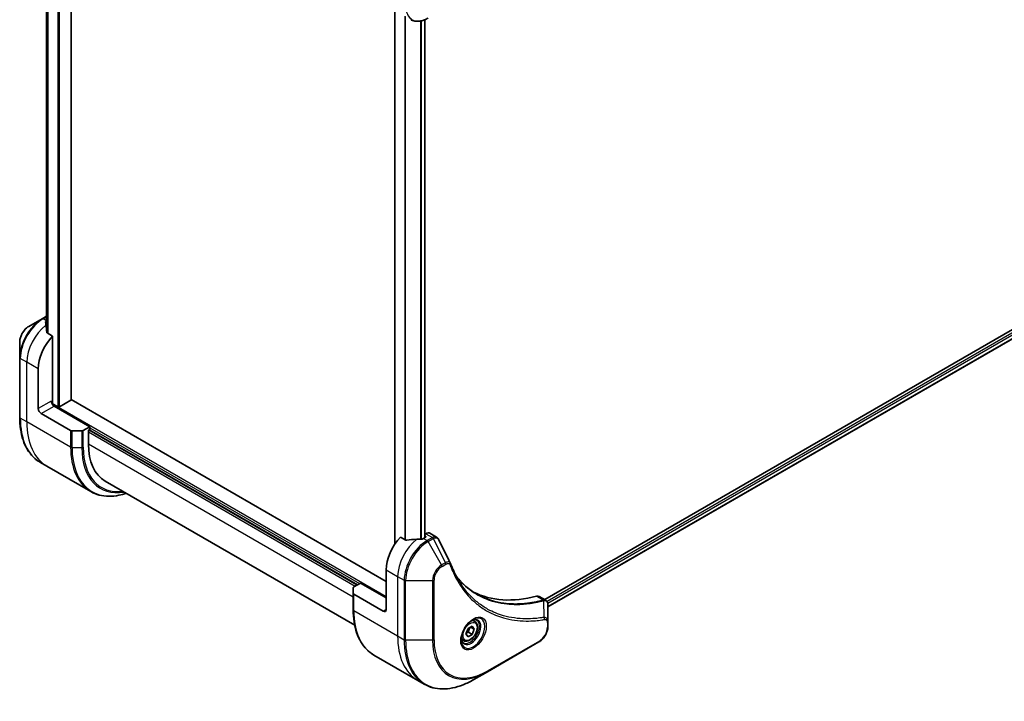
# Model space of a CAD drawing. Units: millimetres. Extents: x 0 to 9444, y 0 to 1686.
# Drawn here: x 517 to 760, y 379 to 547 of the extents above; entities that cross this region are included whole.
import ezdxf

# ---------------------------------------------------------------- set-up
doc = ezdxf.new("R2010")
doc.units = ezdxf.units.MM
doc.layers.add('Visible (ISO)', color=7, linetype='Continuous', lineweight=35)
doc.layers.add('Visible Narrow (ISO)', color=7, linetype='Continuous', lineweight=25)

msp = doc.modelspace()

# ---------------------------------------------------------------- linework, layer by layer
at = {"layer": 'Visible (ISO)'}
for p, q in [((529.9268, 453.657), (529.9268, 609.2918)), ((523.8401, 599.5017), (523.8401, 470.9777)), ((609.8663, 549.7982), (609.8663, 418.0197)), ((617.2545, 547.4706), (617.2545, 419.619)), ((884.9126, 541.7366), (646.8827, 404.3099)), ((885.5721, 539.8444), (647.6783, 402.4963)), ((523.8401, 474.2802), (522.7704, 473.6626)), ((522.7704, 473.6626), (519.442, 471.7409)), ((525.3488, 469.3674), (524.0114, 470.1395)), ((525.3488, 453.1059), (525.3488, 469.3674)), ((517.2171, 467.8874), (517.2171, 464.044)), ((517.2171, 464.044), (517.2171, 449.3471)), ((521.8133, 451.4729), (521.8133, 461.2708)), ((526.657, 451.9424), (525.2453, 452.7574)), ((529.839, 453.5345), (527.0813, 451.9424)), ((607.7268, 408.8109), (529.9268, 453.7287)), ((522.5204, 450.2481), (529.7986, 446.0461)), ((534.5412, 446.9821), (525.7024, 452.0852)), ((532.5664, 445.9615), (530.1521, 445.9615)), ((534.5412, 446.9821), (532.9199, 446.0461)), ((534.1877, 446.1248), (534.5412, 446.3289)), ((534.1877, 442.6955), (534.1877, 446.1248)), ((534.3998, 446.2473), (600.6557, 407.9944)), ((534.5412, 446.3289), (534.5412, 446.9821)), ((523.9554, 437.2202), (522.3341, 438.1563)), ((534.7692, 430.9769), (523.9554, 437.2202)), ((538.3298, 433.54), (599.9575, 397.9592)), ((618.5177, 420.6865), (620.1615, 419.7374)), ((612.5997, 418.993), (611.2623, 419.7652)), ((617.4141, 419.7112), (616.9192, 419.4254)), ((617.5177, 420.5874), (617.2545, 420.4355)), ((617.2545, 420.0483), (617.4141, 419.9561)), ((607.7268, 411.6687), (607.7268, 401.8707)), ((599.5951, 405.8686), (599.5951, 407.2625)), ((599.7415, 407.4666), (601.3628, 408.4027)), ((601.3628, 408.4027), (607.7268, 404.7284)), ((599.5951, 405.8686), (599.5951, 401.7861)), ((607.0197, 401.4625), (599.7415, 405.6645)), ((645.4963, 405.1103), (647.1401, 404.1613)), ((647.6783, 398.7954), (647.6783, 403.042)), ((629.6079, 398.945), (629.071, 399.255)), ((647.6783, 397.7037), (647.6783, 398.7954)), ((627.4244, 395.8517), (627.9347, 397.167)), ((627.9347, 397.167), (628.9553, 397.7562)), ((628.5817, 397.5406), (629.4656, 397.0303)), ((628.9553, 397.7562), (629.4656, 397.0303)), ((629.4656, 397.0303), (628.9553, 395.715)), ((626.8579, 394.1819), (626.321, 394.4919)), ((627.9347, 395.1257), (627.4244, 395.8517)), ((628.9553, 395.715), (627.9347, 395.1257)), ((628.0361, 396.2457), (628.9553, 395.715)), ((632.7255, 386.5016), (645.4534, 393.8501)), ((604.7121, 390.5954), (615.5258, 384.3521)), ((615.5258, 384.3521), (617.1471, 383.416)), ((629.3971, 384.5799), (632.7255, 386.5016))]:
    msp.add_line(p, q, dxfattribs=at)
for centre, major_axis, ratio, start_param, end_param in [((523.5104, 466.823), (-0.8423, 9.7103), 0.07779162, 5.27600846, 5.36964529), ((523.9346, 466.5781), (4, 6.9282), 0.57735027, 0.80211789, 0.83034924), ((523.5104, 466.823), (-0.8423, 9.7103), 0.07779162, 5.0684181, 5.27600846), ((527.4702, 464.5368), (4, 6.9282), 0.57735027, 1.16979494, 2.35619449), ((525.7024, 452.9017), (-0.5, 0.866), 0.57735027, 0.78539816, 2.35619449), ((524.9953, 452.9017), (-0.25, -0.433), 0.57735027, 1.32748183, 2.35619449), ((529.6268, 453.657), (0.3, 0), 0.57735027, 5.49778714, 6.28318531), ((522.5204, 451.0646), (0.5, -0.866), 0.57735027, 3.92699082, 5.49778714), ((526.8691, 452.0648), (0.3, 0), 0.57735027, 3.92699082, 5.49778714), ((530.1521, 446.2502), (-0.5, 0), 0.57735027, 0.78539816, 1.57079633), ((532.5664, 446.2502), (-0.5, 0), 0.57735027, 1.57079633, 2.35619449), ((548.3298, 450.8605), (-10, -17.3205), 0.57735027, 5.49778714, 6.28318531), ((617.5177, 418.9544), (1, 1.7321), 0.57735027, 0, 0.78539816), ((613.3836, 414.9346), (-4, -6.9282), 0.57735027, 4.31138759, 5.49778714), ((617.3434, 412.6485), (-12.4362, 0.8996), 0.5228786, 4.91764363, 5.12523399), ((617.3434, 412.6485), (-12.4362, 0.8996), 0.5228786, 4.82400679, 4.91764363), ((616.9192, 412.8934), (-4, -6.9282), 0.57735027, 3.92699082, 3.97194189), ((617.202, 419.8336), (0.3, 0), 0.57735027, 5.49778714, 7.06858347), ((622.2794, 412.5478), (1.0849, 1.0898), 0.82737827, 5.92008942, 6.0121585), ((600.0951, 407.2625), (-0.5, 0), 0.57735027, 5.49778714, 6.28318531), ((654.3958, 451.677), (-26, -45.0333), 0.57735027, 0.03285124, 0.523143), ((600.0951, 405.8686), (-0.5, 0), 0.57735027, 0, 0.78539816), ((644.4963, 403.3783), (1, 1.7321), 0.57735027, 0, 0.523143), ((607.0197, 402.2789), (0.5, -0.866), 0.57735027, 5.49778714, 7.06858347)]:
    msp.add_ellipse(centre, major_axis=major_axis, ratio=ratio, start_param=start_param, end_param=end_param, dxfattribs=at)
for points, knots in [([(613.8334, 547.5078), (614.069, 547.3718), (614.3232, 547.2681), (614.8561, 547.1286), (615.1348, 547.0928), (615.7057, 547.0865), (615.9981, 547.116), (616.5892, 547.2355), (616.888, 547.3255), (617.4864, 547.5616), (617.7861, 547.7076), (618.0834, 547.8793)], [3.926990817, 3.926990817, 3.926990817, 3.926990817, 4.08407045, 4.08407045, 4.241150082, 4.241150082, 4.398229715, 4.398229715, 4.555309348, 4.555309348, 4.71238898, 4.71238898, 4.71238898, 4.71238898]), ([(519.442, 471.7409), (519.1959, 471.5989), (518.9589, 471.4175), (518.5148, 470.9945), (518.3078, 470.7527), (517.9377, 470.2286), (517.7747, 469.9463), (517.5059, 469.3637), (517.4, 469.0635), (517.2557, 468.4674), (517.2171, 468.1715), (517.2171, 467.8874)], [1.57079633, 1.57079633, 1.57079633, 1.57079633, 1.88495559, 1.88495559, 2.19911486, 2.19911486, 2.51327412, 2.51327412, 2.82743339, 2.82743339, 3.14159265, 3.14159265, 3.14159265, 3.14159265]), ([(523.6804, 472.9567), (523.6538, 472.9399), (523.6307, 472.9187), (523.6001, 472.8724), (523.5926, 472.8473), (523.5926, 472.8185), (523.593, 472.8129), (523.5938, 472.8073)], [0.1356732242, 0.1356732242, 0.1356732242, 0.1356732242, 0.1469944231, 0.1469944231, 0.158315622, 0.158315622, 0.1609890322, 0.1609890322, 0.1609890322, 0.1609890322]), ([(523.9248, 470.269), (523.9276, 470.2459), (523.9348, 470.223), (523.962, 470.1767), (523.9849, 470.1549), (524.0114, 470.1395)], [-0.0201836507, -0.0201836507, -0.0201836507, -0.0201836507, -0.0112759257, -0.0112759257, 0, 0, 0, 0]), ([(522.3341, 438.1563), (521.6796, 438.5342), (521.0768, 439.0014), (519.9932, 440.0979), (519.5124, 440.7271), (518.6836, 442.1268), (518.3355, 442.8974), (517.7774, 444.5588), (517.5672, 445.4497), (517.2871, 447.3301), (517.2171, 448.3197), (517.2171, 449.3471)], [2.35619449, 2.35619449, 2.35619449, 2.35619449, 2.513274123, 2.513274123, 2.670353756, 2.670353756, 2.827433388, 2.827433388, 2.984513021, 2.984513021, 3.141592654, 3.141592654, 3.141592654, 3.141592654]), ([(534.7692, 430.9769), (535.4237, 430.5991), (536.1297, 430.3106), (537.6211, 429.9205), (538.4064, 429.8187), (540.033, 429.8008), (540.8743, 429.8846), (542.3229, 430.1774), (542.9207, 430.3389), (543.5237, 430.5413)], [3.926990817, 3.926990817, 3.926990817, 3.926990817, 4.08407045, 4.08407045, 4.241150082, 4.241150082, 4.398229715, 4.398229715, 4.506045066, 4.506045066, 4.506045066, 4.506045066]), ([(612.5997, 418.993), (612.6268, 418.9774), (612.661, 418.9666), (612.7261, 418.9601), (612.7559, 418.9613), (612.7847, 418.9657)], [0.093260715, 0.093260715, 0.093260715, 0.093260715, 0.1047444472, 0.1047444472, 0.1134564756, 0.1134564756, 0.1134564756, 0.1134564756]), ([(616.4257, 419.2108), (616.4348, 419.2107), (616.4438, 419.2108), (616.4904, 419.2127), (616.5306, 419.2189), (616.6046, 419.2402), (616.6383, 419.2552), (616.665, 419.272)], [0.1103900742, 0.1103900742, 0.1103900742, 0.1103900742, 0.1130634845, 0.1130634845, 0.1243846834, 0.1243846834, 0.1357058823, 0.1357058823, 0.1357058823, 0.1357058823]), ([(620.1615, 419.7374), (620.2048, 419.7124), (620.2463, 419.6845), (620.3249, 419.6238), (620.362, 419.591), (620.4315, 419.5216), (620.4639, 419.485), (620.5241, 419.4087), (620.5518, 419.3691), (620.603, 419.2876), (620.6264, 419.2456), (620.6477, 419.2028)], [0.1178779852, 0.1178779852, 0.1178779852, 0.1178779852, 0.1308517681, 0.1308517681, 0.143825551, 0.143825551, 0.1567993339, 0.1567993339, 0.1697731168, 0.1697731168, 0.1827468997, 0.1827468997, 0.1827468997, 0.1827468997]), ([(623.6138, 413.2478), (623.7399, 412.9099), (623.8669, 412.5879), (624.1351, 411.9441), (624.2743, 411.6277), (624.5625, 411.0057), (624.7116, 410.7003), (625.0197, 410.1007), (625.1786, 409.8065), (625.506, 409.2298), (625.6746, 408.9471), (625.8479, 408.6704)], [0, 0, 0, 0, 0.160255913, 0.160255913, 0.320511826, 0.320511826, 0.480767738, 0.480767738, 0.641023651, 0.641023651, 0.801279564, 0.801279564, 0.801279564, 0.801279564]), ([(630.0955, 405.6624), (629.6216, 405.936), (629.1609, 406.2325), (628.2672, 406.8705), (627.8342, 407.212), (626.9969, 407.9392), (626.5928, 408.3249), (625.8144, 409.1396), (625.4402, 409.5686), (625.0657, 410.0386), (625.0499, 410.0586), (625.034, 410.0787)], [2.73884789, 2.73884789, 2.73884789, 2.73884789, 3.0315659, 3.0315659, 3.32428391, 3.32428391, 3.61700192, 3.61700192, 3.90971993, 3.90971993, 3.92272088, 3.92272088, 3.92272088, 3.92272088]), ([(647.1401, 404.1613), (647.219, 404.1158), (647.2899, 404.0588), (647.4115, 403.9309), (647.4624, 403.8601), (647.5459, 403.7117), (647.5787, 403.6341), (647.6295, 403.4751), (647.6476, 403.3936), (647.6716, 403.228), (647.6776, 403.1438), (647.6782, 403.0586)], [0.07890981, 0.07890981, 0.07890981, 0.07890981, 0.102485407, 0.102485407, 0.126061004, 0.126061004, 0.149636601, 0.149636601, 0.173212198, 0.173212198, 0.196787795, 0.196787795, 0.196787795, 0.196787795]), ([(604.7121, 390.5954), (604.0576, 390.9732), (603.4548, 391.4405), (602.3712, 392.537), (601.8904, 393.1662), (601.0616, 394.5659), (600.7135, 395.3365), (600.1553, 396.9979), (599.9452, 397.8887), (599.665, 399.7692), (599.5951, 400.7588), (599.5951, 401.7861)], [3.926990817, 3.926990817, 3.926990817, 3.926990817, 4.08407045, 4.08407045, 4.241150082, 4.241150082, 4.398229715, 4.398229715, 4.555309348, 4.555309348, 4.71238898, 4.71238898, 4.71238898, 4.71238898]), ([(629.19, 399.3614), (628.9134, 399.2018), (628.6287, 398.9889), (628.0747, 398.472), (627.8057, 398.1671), (627.3146, 397.4946), (627.093, 397.1266), (626.7234, 396.3683), (626.5754, 395.9781), (626.3683, 395.221), (626.3085, 394.8541), (626.2898, 394.4562), (626.2883, 394.3953), (626.2883, 394.3356)], [6.28318531, 6.28318531, 6.28318531, 6.28318531, 6.58198846, 6.58198846, 6.88431564, 6.88431564, 7.18953753, 7.18953753, 7.49504782, 7.49504782, 7.7981246, 7.7981246, 7.85398163, 7.85398163, 7.85398163, 7.85398163]), ([(629.6079, 398.945), (629.7563, 398.8594), (629.8838, 398.739), (630.0913, 398.4401), (630.1667, 398.2579), (630.2634, 397.8368), (630.2766, 397.5929), (630.2346, 397.0761), (630.177, 396.8026), (629.999, 396.2595), (629.879, 395.9901), (629.5895, 395.4802), (629.4202, 395.2396), (629.0467, 394.8084), (628.8424, 394.6182), (628.414, 394.3075), (628.1897, 394.1875), (627.7433, 394.0403), (627.5202, 394.0108), (627.1475, 394.0541), (626.9944, 394.1031), (626.8579, 394.1819)], [3.92699082, 3.92699082, 3.92699082, 3.92699082, 4.19278519, 4.19278519, 4.48240969, 4.48240969, 4.81050461, 4.81050461, 5.14921548, 5.14921548, 5.48534867, 5.48534867, 5.81990807, 5.81990807, 6.15582351, 6.15582351, 6.49447577, 6.49447577, 6.82407541, 6.82407541, 7.06858347, 7.06858347, 7.06858347, 7.06858347]), ([(628.9266, 399.195), (628.9643, 399.2121), (629.0015, 399.2279), (629.1505, 399.2867), (629.2579, 399.3186), (629.459, 399.3592), (629.5527, 399.368), (629.7239, 399.3662), (629.8015, 399.3556), (629.9426, 399.3187), (630.0061, 399.2925), (630.065, 399.2585)], [0.105628495, 0.105628495, 0.105628495, 0.105628495, 0.157079633, 0.157079633, 0.314159265, 0.314159265, 0.471238898, 0.471238898, 0.628318531, 0.628318531, 0.785398163, 0.785398163, 0.785398163, 0.785398163]), ([(647.6783, 397.7037), (647.6783, 397.4195), (647.6398, 397.1236), (647.4955, 396.5275), (647.3896, 396.2273), (647.1207, 395.6447), (646.9577, 395.3625), (646.5877, 394.8383), (646.3806, 394.5965), (645.9365, 394.1735), (645.6995, 393.9921), (645.4534, 393.8501)], [1.57079633, 1.57079633, 1.57079633, 1.57079633, 1.88495559, 1.88495559, 2.19911486, 2.19911486, 2.51327412, 2.51327412, 2.82743339, 2.82743339, 3.14159265, 3.14159265, 3.14159265, 3.14159265]), ([(626.815, 393.6293), (626.7561, 393.6633), (626.7016, 393.7052), (626.5992, 393.8089), (626.5512, 393.8708), (626.464, 394.0182), (626.4248, 394.1037), (626.3594, 394.2982), (626.3333, 394.4072), (626.3097, 394.5656), (626.3048, 394.6057), (626.3008, 394.6469)], [3.926990817, 3.926990817, 3.926990817, 3.926990817, 4.08407045, 4.08407045, 4.241150082, 4.241150082, 4.398229715, 4.398229715, 4.555309348, 4.555309348, 4.606760485, 4.606760485, 4.606760485, 4.606760485]), ([(617.1471, 383.416), (617.8016, 383.0381), (618.5076, 382.7497), (619.999, 382.3596), (620.7843, 382.2577), (622.4109, 382.2399), (623.2523, 382.3237), (624.9702, 382.671), (625.8468, 382.9344), (627.6154, 383.6321), (628.5074, 384.0663), (629.3971, 384.5799)], [2.35619449, 2.35619449, 2.35619449, 2.35619449, 2.513274123, 2.513274123, 2.670353756, 2.670353756, 2.827433388, 2.827433388, 2.984513021, 2.984513021, 3.141592654, 3.141592654, 3.141592654, 3.141592654])]:
    msp.add_open_spline(points, degree=3, knots=knots, dxfattribs=at)
msp.add_open_spline([(620.6477, 419.2028), (621.6192, 417.2538), (622.5918, 415.3053), (623.5661, 413.3575)], degree=3, dxfattribs=at)
for points, weights in [([(628.0361, 396.2457), (628.139, 396.9548), (628.4999, 397.4933)], [1, 1.14666441016, 1.01523736138]), ([(627.49, 396.0209), (627.7133, 396.1429), (628.0361, 396.2457)], [1.07672477615, 1.07039454817, 1])]:
    msp.add_rational_spline(points, weights, degree=2, dxfattribs=at)
at = {"layer": 'Visible Narrow (ISO)'}
for p, q in [((526.657, 611.1592), (526.657, 451.9424)), ((527.0813, 451.9424), (527.0813, 610.9142)), ((529.839, 609.3245), (529.839, 453.5345)), ((523.8413, 470.9677), (523.8413, 599.5013)), ((524.1723, 599.3961), (524.1723, 470.0467)), ((524.2589, 469.9966), (524.2589, 599.3757)), ((609.9542, 418.1494), (609.9542, 549.7475)), ((612.3522, 548.3629), (612.3522, 419.1359)), ((612.5372, 419.0291), (612.5372, 548.2561)), ((616.1782, 547.1539), (616.1782, 419.2129)), ((616.4175, 419.2109), (616.4175, 547.2025)), ((617.1667, 547.4355), (617.1667, 419.5683)), ((885.4076, 541.2058), (647.4747, 403.8352)), ((647.6359, 403.4384), (885.6197, 540.8384)), ((885.6255, 539.9766), (647.6783, 402.5978)), ((523.0204, 473.6378), (523.8401, 474.1111)), ((523.8401, 473.1646), (523.0204, 473.6378)), ((523.6804, 472.2007), (523.6804, 472.9567)), ((518.9849, 462.9038), (517.3636, 463.8399)), ((517.3636, 449.143), (517.3636, 463.8399)), ((521.8133, 461.2708), (518.9849, 462.9038)), ((518.9849, 448.2069), (518.9849, 462.9038)), ((524.9953, 453.31), (521.8133, 451.4729)), ((607.7268, 404.9734), (525.1974, 452.6217)), ((522.5204, 450.2481), (525.7024, 452.0852)), ((518.9849, 448.2069), (517.3636, 449.143)), ((529.7986, 441.9636), (518.9849, 448.2069)), ((529.7986, 446.0461), (529.7986, 441.9636)), ((530.1521, 441.879), (530.1521, 445.9615)), ((532.5664, 445.9615), (532.5664, 441.879)), ((532.9199, 441.9636), (532.9199, 446.0461)), ((534.1877, 445.7166), (600.09, 407.6678)), ((600.5143, 407.9128), (534.2584, 446.1656)), ((534.5412, 446.7372), (601.1507, 408.2802)), ((599.5951, 404.9326), (534.1877, 442.6955)), ((530.1521, 441.879), (532.5664, 441.879)), ((616.9192, 419.4254), (617.8334, 418.8976)), ((617.4141, 419.9561), (617.4141, 419.7112)), ((617.5177, 420.5874), (619.1389, 419.6514)), ((619.1281, 419.6451), (617.8334, 418.8976)), ((618.0834, 418.6336), (619.3781, 419.3812)), ((621.4118, 412.8686), (618.0834, 418.6336)), ((622.3573, 413.4145), (619.3781, 419.3812)), ((622.3573, 413.4145), (621.4118, 412.8686)), ((607.7268, 411.6687), (610.5552, 410.0357)), ((621.5154, 412.5202), (622.4608, 413.066)), ((610.5552, 410.0357), (610.5552, 395.3387)), ((610.5552, 410.0357), (612.1765, 409.0996)), ((612.1765, 409.0996), (612.1765, 394.4027)), ((612.5301, 394.3181), (612.5301, 409.015)), ((612.5301, 409.015), (619.1869, 409.015)), ((619.1869, 409.015), (619.1869, 394.3181)), ((619.5405, 394.4027), (619.5405, 409.0996)), ((599.7415, 401.582), (599.7415, 405.6645)), ((644.863, 405.1671), (646.5645, 404.1847)), ((646.7371, 399.9307), (646.6326, 404.0722)), ((599.7415, 401.582), (610.5552, 395.3387)), ((607.7268, 401.8707), (607.0197, 401.4625)), ((647.5319, 398.5913), (647.5319, 397.4995)), ((610.5552, 395.3387), (612.1765, 394.4027)), ((619.1869, 394.3181), (612.5301, 394.3181)), ((645.557, 394.079), (632.8291, 386.7305))]:
    msp.add_line(p, q, dxfattribs=at)
for centre, major_axis, ratio, start_param, end_param in [((618.0834, 554.2917), (-3.9268, -6.8014), 0.57735027, 5.49778714, 7.06858347), ((522.7704, 467.2502), (-3.9268, -6.8014), 0.57735027, 3.92699082, 5.49778714), ((519.442, 469.1719), (1.5732, 2.7249), 0.57735027, 0.78539816, 2.35619449), ((523.0204, 467.1059), (4, 6.9282), 0.57735027, 0.78539816, 2.35619449), ((524.6417, 466.1698), (4, 6.9282), 0.57735027, 0.95284624, 2.35619449), ((523.0204, 473.2296), (-0.25, 0.433), 0.57735027, 5.49778714, 6.28318531), ((517.7171, 464.044), (-0.5, 0), 0.57735027, 0, 0.78539816), ((517.7171, 449.3471), (-0.5, 0), 0.57735027, 0, 0.78539816), ((534.3341, 458.9409), (-12, -20.7846), 0.57735027, 5.49778714, 6.28318531), ((535.9554, 458.0048), (-12, -20.7846), 0.57735027, 5.49778714, 6.28318531), ((546.7692, 451.7615), (-12, -20.7846), 0.57735027, 5.49778714, 6.28318531), ((530.1521, 442.1677), (0.5, 0), 0.57735027, 3.92699082, 4.71238898), ((547.0192, 451.6172), (-11.9268, -20.6578), 0.57735027, 5.49778714, 6.85954973), ((532.5664, 442.1677), (-0.5, 0), 0.57735027, 1.57079633, 2.35619449), ((548.2263, 450.9203), (-11.0732, -19.1794), 0.57735027, 5.49778714, 6.72709511), ((548.3298, 450.8605), (-10.8964, -18.8732), 0.57735027, 5.49778714, 6.69165342), ((616.2121, 413.3017), (-4, -6.9282), 0.57735027, 4.0944389, 5.49778714), ((617.8334, 412.3656), (-4, -6.9282), 0.57735027, 3.92699082, 5.49778714), ((618.0834, 412.2212), (3.9268, 6.8014), 0.57735027, 0.78539816, 2.35619449), ((617.8334, 418.4893), (0.25, -0.433), 0.57735027, 1.57079633, 2.35619449), ((619.1281, 419.2368), (-0.25, 0.433), 0.57735027, 4.71238898, 5.49778714), ((619.1389, 419.2431), (0.2535, -0.431), 0.58272546, 1.56556184, 2.35147354), ((622.1073, 413.2702), (-0.25, 0.433), 0.57735027, 3.92699082, 4.71238898), ((621.4118, 410.2996), (-1.5732, -2.7249), 0.57735027, 3.92699082, 5.49778714), ((621.5154, 410.2398), (1.3964, 2.4187), 0.57735027, 0.78539816, 2.35619449), ((621.1618, 412.7243), (-0.25, 0.433), 0.57735027, 3.92699082, 4.71238898), ((623.1454, 413.0729), (0.4684, 0.1749), 0.7371107, 5.25887382, 6.28318531), ((612.5301, 409.3037), (0.5, 0), 0.57735027, 3.92699082, 4.71238898), ((619.1869, 409.3037), (-0.5, 0), 0.57735027, 1.57079633, 2.35619449), ((646.4254, 403.7214), (-0.1282, 0.4833), 0.70765843, 5.32110362, 5.66947619), ((646.4728, 403.7375), (0.192, -0.4617), 0.7825254, 2.02708248, 2.42717461), ((600.0951, 401.7861), (-0.5, 0), 0.57735027, 0, 0.78539816), ((616.7121, 411.38), (-12, -20.7846), 0.57735027, 5.49778714, 6.28318531), ((629.19, 396.0109), (2.0518, 3.5538), 0.57735027, 2.35619449, 7.06858347), ((628.69, 396.2996), (-1.6982, -2.9414), 0.57735027, 5.59811367, 10.10984959), ((628.44, 396.4439), (1.625, 2.8146), 0.57735027, 3.14159265, 6.28318531), ((628.2329, 396.5635), (1.375, 2.3816), 0.57735027, 0, 0.56017967), ((646.4884, 399.5958), (-0.0828, 0.4931), 0.7371107, 4.16590415, 5.32901143), ((647.1783, 398.7954), (0.5, 0), 0.57735027, 5.49778714, 6.28318531), ((645.557, 396.3593), (-1.3964, -2.4187), 0.57735027, 0.78539816, 2.35619449), ((647.1783, 397.7037), (0.5, 0), 0.57735027, 5.49778714, 6.28318531), ((627.5258, 405.1367), (-12, -20.7846), 0.57735027, 5.49778714, 6.28318531), ((629.1471, 404.2006), (-12, -20.7846), 0.57735027, 5.49778714, 6.28318531), ((612.5301, 394.6068), (0.5, 0), 0.57735027, 3.92699082, 4.71238898), ((629.3971, 404.0563), (-11.9268, -20.6578), 0.57735027, 5.49778714, 7.06858347), ((619.1869, 394.6068), (-0.5, 0), 0.57735027, 1.57079633, 2.35619449), ((632.7255, 402.1346), (-9.5732, -16.5813), 0.57735027, 5.49778714, 7.06858347), ((632.8291, 402.0748), (-9.3964, -16.2751), 0.57735027, 5.49778714, 7.06858347), ((628.2329, 396.5635), (-1.375, -2.3816), 0.57735027, 5.72300564, 6.28318531), ((645.2034, 394.2831), (0.25, -0.433), 0.57735027, 0, 0.78539816), ((632.4755, 386.9346), (0.25, -0.433), 0.57735027, 0, 0.78539816)]:
    msp.add_ellipse(centre, major_axis=major_axis, ratio=ratio, start_param=start_param, end_param=end_param, dxfattribs=at)
for centre, major_axis in [((629.2935, 395.9511), (2.2286, 3.86)), ((628.445, 396.441), (1.225, 2.1218))]:
    msp.add_ellipse(centre, major_axis=major_axis, ratio=0.57735027, dxfattribs=at)
for points, knots in [([(619.1389, 419.6514), (619.1371, 419.6503), (619.1353, 419.6493), (619.1317, 419.6472), (619.1299, 419.6461), (619.1281, 419.6451)], [0.00000000001, 0.00000000001, 0.00000000001, 0.00000000001, 0.00076834266, 0.00076834266, 0.00153668531, 0.00153668531, 0.00153668531, 0.00153668531]), ([(620.1613, 419.7372), (620.0886, 419.7793), (620.0098, 419.8089), (619.6881, 419.8723), (619.4112, 419.8108), (619.1389, 419.6514)], [-0.117877985, -0.117877985, -0.117877985, -0.117877985, -0.087259675, -0.087259675, 0, 0, 0, 0]), ([(619.3781, 419.3812), (619.3803, 419.3824), (619.3825, 419.3836), (619.387, 419.3861), (619.3892, 419.3873), (619.3914, 419.3886)], [-0.00153668531, -0.00153668531, -0.00153668531, -0.00153668531, -0.00076834266, -0.00076834266, -0.00000000001, -0.00000000001, -0.00000000001, -0.00000000001]), ([(619.3914, 419.3886), (619.6415, 419.5298), (619.8896, 419.5931), (620.271, 419.5536), (620.4178, 419.4861), (620.5755, 419.3231), (620.6158, 419.267), (620.6478, 419.2028)], [0, 0, 0, 0, 0.087259675, 0.087259675, 0.154661595, 0.154661595, 0.1827469, 0.1827469, 0.1827469, 0.1827469]), ([(623.5662, 413.3576), (623.5295, 413.4317), (623.4731, 413.4886), (623.295, 413.6014), (623.1534, 413.6308), (622.8768, 413.6152), (622.7473, 413.5857), (622.5295, 413.5029), (622.4439, 413.4627), (622.3573, 413.4145)], [-0.177440356, -0.177440356, -0.177440356, -0.177440356, -0.14010274, -0.14010274, -0.077834855, -0.077834855, -0.029936483, -0.029936483, 0, 0, 0, 0]), ([(622.4608, 413.066), (622.5314, 413.1068), (622.602, 413.1401), (622.7824, 413.2059), (622.8905, 413.226), (623.1213, 413.222), (623.2389, 413.1829), (623.404, 413.0484), (623.4616, 412.9688), (623.4989, 412.8688)], [0, 0, 0, 0, 0.029936483, 0.029936483, 0.077834855, 0.077834855, 0.14010274, 0.14010274, 0.187502416, 0.187502416, 0.187502416, 0.187502416]), ([(623.4989, 412.8688), (623.526, 412.7961), (623.5534, 412.7237), (623.6147, 412.5632), (623.6487, 412.4754), (623.7332, 412.2605), (623.7841, 412.134), (623.9028, 411.8448), (623.9711, 411.6826), (624.1313, 411.3126), (624.224, 411.1057), (624.4421, 410.6352), (624.5691, 410.3731), (624.8692, 409.7793), (625.0449, 409.4503), (625.4466, 408.7379), (625.6754, 408.3577), (626.23, 407.4932), (626.5626, 407.0172), (627.3618, 405.9661), (627.8386, 405.4041), (628.9906, 404.1888), (629.6824, 403.5584), (631.1866, 402.3809), (632.0039, 401.8412), (634.0698, 400.7056), (635.3574, 400.1783), (638.4729, 399.2926), (640.3471, 399.0326), (643.056, 399.011), (643.8176, 399.0407), (645.1153, 399.1503), (645.6455, 399.2111), (646.3332, 399.3103), (646.4866, 399.3337), (646.7074, 399.3693), (646.7747, 399.3803), (646.842, 399.3917)], [0, 0, 0, 0, 0.0344265, 0.0344265, 0.07650467, 0.07650467, 0.1377084, 0.1377084, 0.21727325, 0.21727325, 0.32070756, 0.32070756, 0.45517217, 0.45517217, 0.62997615, 0.62997615, 0.8417425, 0.8417425, 1.12477817, 1.12477817, 1.49272454, 1.49272454, 1.97105483, 1.97105483, 2.47873595, 2.47873595, 3.19579554, 3.19579554, 4.127973, 4.127973, 4.4843018, 4.4843018, 4.72660511, 4.72660511, 4.79590965, 4.79590965, 4.82621249, 4.82621249, 4.82621249, 4.82621249]), ([(625.0371, 410.0731), (625.3105, 409.7263), (625.5932, 409.3914), (627.1123, 407.7107), (628.4985, 406.5703), (631.2372, 404.943), (632.54, 404.3705), (634.8767, 403.6629), (635.8724, 403.4478), (637.6891, 403.2025), (638.4974, 403.1411), (639.9559, 403.1129), (640.5996, 403.1275), (641.7533, 403.2009), (642.2599, 403.2487), (643.1168, 403.3553), (643.4647, 403.4056), (644.1793, 403.5231), (644.546, 403.591), (645.1983, 403.7248), (645.4829, 403.7876), (645.909, 403.8882), (646.0496, 403.9224), (646.3375, 403.9947), (646.4844, 404.033), (646.6326, 404.0722)], [-3.92617715, -3.92617715, -3.92617715, -3.92617715, -3.70555522, -3.70555522, -2.7767893, -2.7767893, -2.03555087, -2.03555087, -1.51897368, -1.51897368, -1.12160661, -1.12160661, -0.81593963, -0.81593963, -0.58081118, -0.58081118, -0.42169471, -0.42169471, -0.2557943, -0.2557943, -0.12817861, -0.12817861, -0.06549657, -0.06549657, 0, 0, 0, 0]), ([(646.7371, 399.9307), (646.6694, 399.9199), (646.6034, 399.9087), (646.3842, 399.8737), (646.232, 399.8507), (645.5496, 399.7531), (645.0234, 399.6934), (643.7356, 399.5861), (642.9799, 399.5575), (640.2923, 399.5814), (638.4332, 399.8405), (635.3433, 400.7201), (634.0665, 401.2431), (632.0182, 402.3692), (631.208, 402.9041), (629.717, 404.0711), (629.0314, 404.6957), (627.8897, 405.8999), (627.4172, 406.4565), (626.6255, 407.4978), (626.296, 407.9694), (625.9368, 408.5292), (625.8922, 408.5996), (625.8479, 408.6704)], [-4.82621249, -4.82621249, -4.82621249, -4.82621249, -4.79590965, -4.79590965, -4.72660511, -4.72660511, -4.4843018, -4.4843018, -4.127973, -4.127973, -3.19579554, -3.19579554, -2.47873595, -2.47873595, -1.97105483, -1.97105483, -1.49272454, -1.49272454, -1.12477817, -1.12477817, -0.8417425, -0.8417425, -0.80127956, -0.80127956, -0.80127956, -0.80127956]), ([(646.5175, 404.1687), (646.3698, 404.1296), (646.2223, 404.0916), (645.9343, 404.0197), (645.7936, 403.9857), (645.3674, 403.8857), (645.0826, 403.8232), (644.4302, 403.6901), (644.0633, 403.6227), (643.3486, 403.5061), (643.0006, 403.4562), (642.1435, 403.3504), (641.6368, 403.3032), (640.483, 403.2309), (639.8393, 403.2169), (638.3808, 403.2462), (637.5726, 403.3081), (635.7562, 403.5544), (634.7609, 403.7699), (632.4955, 404.4566), (631.2565, 404.9921), (630.0955, 405.6624)], [0, 0, 0, 0, 0.06549657, 0.06549657, 0.12817861, 0.12817861, 0.2557943, 0.2557943, 0.42169471, 0.42169471, 0.58081118, 0.58081118, 0.81593963, 0.81593963, 1.12160661, 1.12160661, 1.51897368, 1.51897368, 2.03555087, 2.03555087, 2.73884789, 2.73884789, 2.73884789, 2.73884789]), ([(646.5645, 404.1847), (646.5573, 404.1817), (646.5498, 404.1789), (646.5342, 404.1735), (646.5261, 404.171), (646.5175, 404.1687)], [0.00000000006, 0.00000000006, 0.00000000006, 0.00000000006, 0.00379309206, 0.00379309206, 0.00758618406, 0.00758618406, 0.00758618406, 0.00758618406]), ([(647.1401, 404.1613), (647.1357, 404.1638), (647.1313, 404.1663), (647.0283, 404.2222), (646.9157, 404.2454), (646.7209, 404.2317), (646.6432, 404.2142), (646.5645, 404.1847)], [-0.0789098096, -0.0789098096, -0.0789098096, -0.0789098096, -0.0767578006, -0.0767578006, -0.029522231, -0.029522231, 0, 0, 0, 0]), ([(646.6326, 404.0722), (646.6474, 404.0723), (646.6614, 404.0727), (646.6879, 404.0739), (646.7005, 404.0748), (646.7125, 404.0758)], [-0.00758618406, -0.00758618406, -0.00758618406, -0.00758618406, -0.00379309206, -0.00379309206, -0.00000000006, -0.00000000006, -0.00000000006, -0.00000000006]), ([(646.7125, 404.0758), (646.806, 404.0838), (646.8924, 404.0809), (647.0999, 404.0485), (647.2107, 404.0039), (647.4275, 403.8507), (647.5218, 403.7265), (647.645, 403.4248), (647.6767, 403.25), (647.6783, 403.0572)], [0, 0, 0, 0, 0.029522231, 0.029522231, 0.076757801, 0.076757801, 0.138164041, 0.138164041, 0.196787795, 0.196787795, 0.196787795, 0.196787795]), ([(647.6783, 403.0572), (647.6783, 403.0546), (647.6783, 403.0521), (647.6783, 403.0471), (647.6783, 403.0445), (647.6783, 403.042)], [-0.00153668531, -0.00153668531, -0.00153668531, -0.00153668531, -0.00076834265, -0.00076834265, 0, 0, 0, 0]), ([(647.6783, 398.7954), (647.6783, 398.9982), (647.6451, 399.1838), (647.5197, 399.4884), (647.4337, 399.6121), (647.2312, 399.7838), (647.1265, 399.8428), (646.922, 399.9068), (646.8349, 399.9238), (646.7371, 399.9307)], [-0.187504168, -0.187504168, -0.187504168, -0.187504168, -0.125670471, -0.125670471, -0.069816928, -0.069816928, -0.026852665, -0.026852665, 0, 0, 0, 0]), ([(646.842, 399.3917), (646.9016, 399.4017), (646.959, 399.4028), (647.0994, 399.3849), (647.1775, 399.3536), (647.3326, 399.2424), (647.4022, 399.1508), (647.5042, 398.9119), (647.5319, 398.7596), (647.5319, 398.5913)], [0, 0, 0, 0, 0.026852665, 0.026852665, 0.069816928, 0.069816928, 0.125670471, 0.125670471, 0.187504168, 0.187504168, 0.187504168, 0.187504168])]:
    msp.add_open_spline(points, degree=3, knots=knots, dxfattribs=at)

doc.saveas('drawing.dxf')
